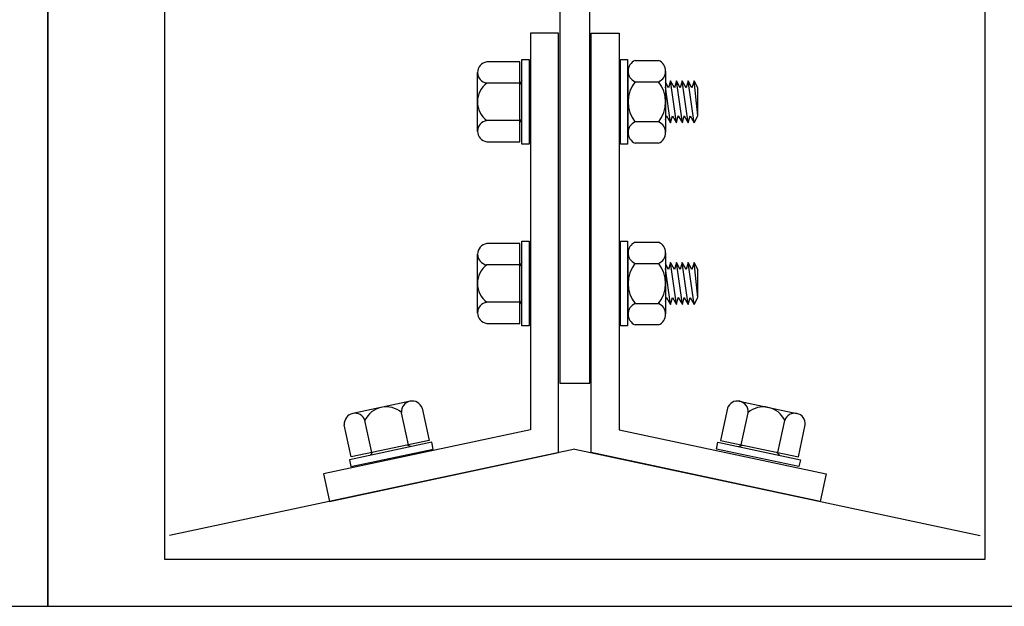
# Model space of a CAD drawing. Extents: x 25 to 1656, y 299 to 1164.
# Drawn here: x 835 to 1039, y 299 to 420 of the extents above; entities that cross this region are included whole.
import ezdxf
from ezdxf.enums import TextEntityAlignment as Align

# ---------------------------------------------------------------- set-up
doc = ezdxf.new("R2010")
doc.units = 0
doc.header["$LTSCALE"] = 5
doc.header["$MEASUREMENT"] = 0
doc.layers.get('0').update_dxf_attribs({"linetype": 'CONTINUOUS'})
for name, color, linetype in [('ACCESORIO', 1, 'CONTINUOUS'), ('FORMATO', 4, 'CONTINUOUS'), ('PERFIL', 3, 'CONTINUOUS')]:
    doc.layers.add(name, color=color, linetype=linetype)
doc.styles.add('ARIAL', font='ARIAL.TTF')

# ---------------------------------------------------------------- blocks, each defined once
blk = doc.blocks.new('BOLETIN-A4G')
blk.add_lwpolyline([(0, 0), (210, 0), (210, 297), (0, 297)], close=True)
at = {"color": 7}
blk.add_lwpolyline([(25, 265), (200, 265), (200, 10), (25, 10)], close=True, dxfattribs=at)
at = {"color": 4, "style": 'ARIAL'}
for tag, height, p in [('SISTEMA', 3, (175, 279.5)), ('APLICACION', 1.8, (175, 272.5)), ('BOLETIN-NRO', 2, (187.5, 254.96)), ('FECHA', 2, (187.5, 251.98))]:
    blk.add_attdef(tag, text='', height=height, dxfattribs=at).set_placement(p, align=Align.MIDDLE_CENTER)
for tag, p in [('TEMA1', (151.48, 261.65)), ('TEMA2', (151.48, 258.54))]:
    blk.add_attdef(tag, p, '', height=1.8, dxfattribs=at)
blk.add_attdef('ESCALA', text='', height=2.5, dxfattribs=at).set_placement((165.79, 253.5), align=Align.MIDDLE_LEFT)

msp = doc.modelspace()

# ---------------------------------------------------------------- linework, layer by layer
for p, q in [((946.84, 431.25), (946.84, 345.15)), ((953.01, 345.15), (953.01, 431.25)), ((938.98, 394.65), (938.98, 412.13)), ((938.98, 412.13), (940.44, 412.13)), ((940.44, 412.13), (940.44, 394.65)), ((959.41, 394.65), (959.41, 412.13)), ((959.41, 412.13), (960.87, 412.13)), ((960.87, 412.13), (960.87, 394.65)), ((938.5, 411.64), (931.7, 411.64)), ((938.5, 395.14), (938.5, 411.64)), ((962.42, 411.93), (967.28, 411.93)), ((929.76, 397.23), (929.76, 409.46)), ((960.97, 397.08), (960.97, 409.75)), ((968.73, 409.75), (968.73, 397.08)), ((938.5, 407.27), (931.7, 407.27)), ((938.98, 407.72), (938.5, 407.01)), ((962.42, 407.56), (967.28, 407.56)), ((969.34, 406.3), (968.73, 407.43)), ((969.78, 399.02), (968.73, 406.5)), ((969.77, 407.76), (969.34, 406.3)), ((970.99, 399.02), (969.77, 407.76)), ((970.55, 406.3), (969.77, 407.76)), ((970.98, 407.76), (970.55, 406.3)), ((972.21, 399.02), (970.98, 407.76)), ((971.77, 406.3), (970.98, 407.76)), ((972.19, 407.76), (971.77, 406.3)), ((973.42, 399.02), (972.19, 407.76)), ((972.98, 406.3), (972.19, 407.76)), ((973.41, 407.76), (972.98, 406.3)), ((974.63, 399.02), (973.41, 407.76)), ((974.19, 406.3), (973.41, 407.76)), ((974.62, 407.76), (974.19, 406.3)), ((975.4, 400.46), (974.62, 407.76)), ((975.38, 406.3), (974.62, 407.76)), ((975.38, 400.48), (975.38, 406.3)), ((968.73, 399.66), (968.94, 400.48)), ((968.94, 400.48), (969.78, 399.02)), ((969.78, 399.02), (970.16, 400.48)), ((970.16, 400.48), (970.99, 399.02)), ((970.99, 399.02), (971.37, 400.48)), ((971.37, 400.48), (972.21, 399.02)), ((972.21, 399.02), (972.58, 400.48)), ((972.58, 400.48), (973.42, 399.02)), ((973.42, 399.02), (973.8, 400.48)), ((973.8, 400.48), (974.63, 399.02)), ((974.63, 399.02), (975.38, 400.48)), ((938.5, 399.51), (931.7, 399.51)), ((938.98, 399.06), (938.5, 399.77)), ((967.28, 399.22), (962.42, 399.22)), ((931.7, 395.14), (938.5, 395.14)), ((940.44, 394.65), (938.98, 394.65)), ((960.87, 394.65), (959.41, 394.65)), ((967.28, 394.85), (962.42, 394.85)), ((938.5, 374.04), (931.7, 374.04)), ((938.5, 357.54), (938.5, 374.04)), ((938.98, 357.05), (938.98, 374.52)), ((938.98, 374.52), (940.44, 374.52)), ((940.44, 374.52), (940.44, 357.05)), ((959.41, 357.05), (959.41, 374.52)), ((959.41, 374.52), (960.87, 374.52)), ((960.87, 374.52), (960.87, 357.05)), ((962.42, 374.33), (967.28, 374.33)), ((929.76, 359.62), (929.76, 371.85)), ((960.97, 359.48), (960.97, 372.14)), ((968.73, 372.14), (968.73, 359.48)), ((938.5, 369.67), (931.7, 369.67)), ((938.98, 370.11), (938.5, 369.4)), ((962.42, 369.96), (967.28, 369.96)), ((969.34, 368.7), (968.73, 369.83)), ((969.77, 370.15), (969.34, 368.7)), ((970.99, 361.42), (969.77, 370.15)), ((970.55, 368.7), (969.77, 370.15)), ((970.98, 370.15), (970.55, 368.7)), ((972.21, 361.42), (970.98, 370.15)), ((971.77, 368.7), (970.98, 370.15)), ((972.19, 370.15), (971.77, 368.7)), ((973.42, 361.42), (972.19, 370.15)), ((972.98, 368.7), (972.19, 370.15)), ((973.41, 370.15), (972.98, 368.7)), ((974.63, 361.42), (973.41, 370.15)), ((974.19, 368.7), (973.41, 370.15)), ((974.62, 370.15), (974.19, 368.7)), ((975.4, 362.86), (974.62, 370.15)), ((975.38, 368.7), (974.62, 370.15)), ((969.78, 361.42), (968.73, 368.89)), ((975.38, 362.87), (975.38, 368.7)), ((938.5, 361.9), (931.7, 361.9)), ((938.98, 361.46), (938.5, 362.17)), ((967.28, 361.61), (962.42, 361.61)), ((968.73, 362.05), (968.94, 362.87)), ((968.94, 362.87), (969.78, 361.42)), ((969.78, 361.42), (970.16, 362.87)), ((970.16, 362.87), (970.99, 361.42)), ((970.99, 361.42), (971.37, 362.87)), ((971.37, 362.87), (972.21, 361.42)), ((972.21, 361.42), (972.58, 362.87)), ((972.58, 362.87), (973.42, 361.42)), ((973.42, 361.42), (973.8, 362.87)), ((973.8, 362.87), (974.63, 361.42)), ((974.63, 361.42), (975.38, 362.87)), ((931.7, 357.54), (938.5, 357.54)), ((940.44, 357.05), (938.98, 357.05)), ((960.87, 357.05), (959.41, 357.05)), ((967.28, 357.24), (962.42, 357.24)), ((946.84, 345.15), (953.01, 345.15)), ((915.86, 341.42), (903.9, 338.88)), ((983.99, 341.42), (995.95, 338.88)), ((915.45, 332.41), (914.04, 339.05)), ((918.31, 339.96), (919.72, 333.31)), ((981.55, 339.96), (980.13, 333.31)), ((984.4, 332.41), (985.82, 339.05)), ((907.85, 330.79), (906.44, 337.44)), ((992, 330.79), (993.41, 337.44)), ((903.58, 329.88), (902.17, 336.53)), ((996.27, 329.88), (997.68, 336.53)), ((920.3, 332.94), (903.21, 329.31)), ((919.72, 333.31), (903.58, 329.88)), ((920.6, 331.52), (920.3, 332.94)), ((979.25, 331.52), (979.56, 332.94)), ((979.56, 332.94), (996.65, 329.31)), ((980.13, 333.31), (996.27, 329.88)), ((903.51, 327.88), (920.6, 331.52)), ((907.52, 330.22), (908.11, 330.85)), ((915.98, 332.02), (915.19, 332.35)), ((996.34, 327.88), (979.25, 331.52)), ((983.87, 332.02), (984.66, 332.35)), ((992.33, 330.22), (991.74, 330.85)), ((903.21, 329.31), (903.51, 327.88)), ((996.65, 329.31), (996.34, 327.88))]:
    msp.add_line(p, q)
for centre, radius, start, end in [((931.96, 409.46), 2.2, 96.7329, 263.2671), ((963.33, 409.75), 2.37, 112.6199, 247.3801), ((966.37, 409.75), 2.37, 292.6199, 67.3801), ((934.61, 403.39), 4.85, 126.847, 233.153), ((967.67, 403.39), 6.71, 141.5215, 218.4785), ((962.02, 403.39), 6.71, 321.5215, 38.4785), ((931.96, 397.32), 2.2, 96.6701, 263.3299), ((963.33, 397.03), 2.37, 112.6018, 247.3982), ((966.37, 397.03), 2.37, 292.6018, 67.3982), ((931.96, 371.85), 2.2, 96.7329, 263.2671), ((963.33, 372.14), 2.37, 112.6199, 247.3801), ((966.37, 372.14), 2.37, 292.6199, 67.3801), ((934.61, 365.79), 4.85, 126.847, 233.153), ((967.67, 365.79), 6.71, 141.5215, 218.4785), ((962.02, 365.79), 6.71, 321.5215, 38.4785), ((931.96, 359.72), 2.2, 96.6701, 263.3299), ((963.33, 359.43), 2.37, 112.6018, 247.3982), ((966.37, 359.43), 2.37, 292.6018, 67.3982), ((916.22, 339.26), 2.2, 18.6701, 185.3299), ((983.63, 339.26), 2.2, 354.6701, 161.3299), ((904.36, 336.73), 2.2, 18.7329, 185.2671), ((910.84, 335.4), 4.85, 48.847, 155.153), ((989.01, 335.4), 4.85, 24.847, 131.153), ((995.49, 336.73), 2.2, 354.7329, 161.2671)]:
    msp.add_arc(centre, radius, start, end)
at = {"layer": 'ACCESORIO'}
for p, q in [((946.55, 417.63), (940.73, 417.63)), ((940.73, 417.63), (940.73, 335.5)), ((946.55, 330.78), (946.55, 417.63)), ((953.3, 417.63), (959.12, 417.63)), ((953.3, 330.78), (953.3, 417.63)), ((959.12, 417.63), (959.12, 335.5)), ((940.73, 335.5), (897.87, 326.39)), ((959.12, 335.5), (1001.98, 326.39)), ((899.08, 320.69), (946.55, 330.78)), ((1000.77, 320.69), (953.3, 330.78)), ((897.87, 326.39), (899.08, 320.69)), ((1001.98, 326.39), (1000.77, 320.69))]:
    msp.add_line(p, q, dxfattribs=at)
at = {"layer": 'PERFIL'}
for q in [(865.97, 313.65), (1033.88, 313.65)]:
    msp.add_line((949.93, 331.5), q, dxfattribs=at)

# ---------------------------------------------------------------- block references
at = {"layer": 'FORMATO', "xscale": 0.9705860000000001, "yscale": 0.9705860000000001, "zscale": 0.9705860000000001}
for p in [(636.91, 298.97), (840.74, 298.97)]:
    msp.add_blockref('BOLETIN-A4G', p, dxfattribs=at)

doc.saveas('drawing.dxf')
